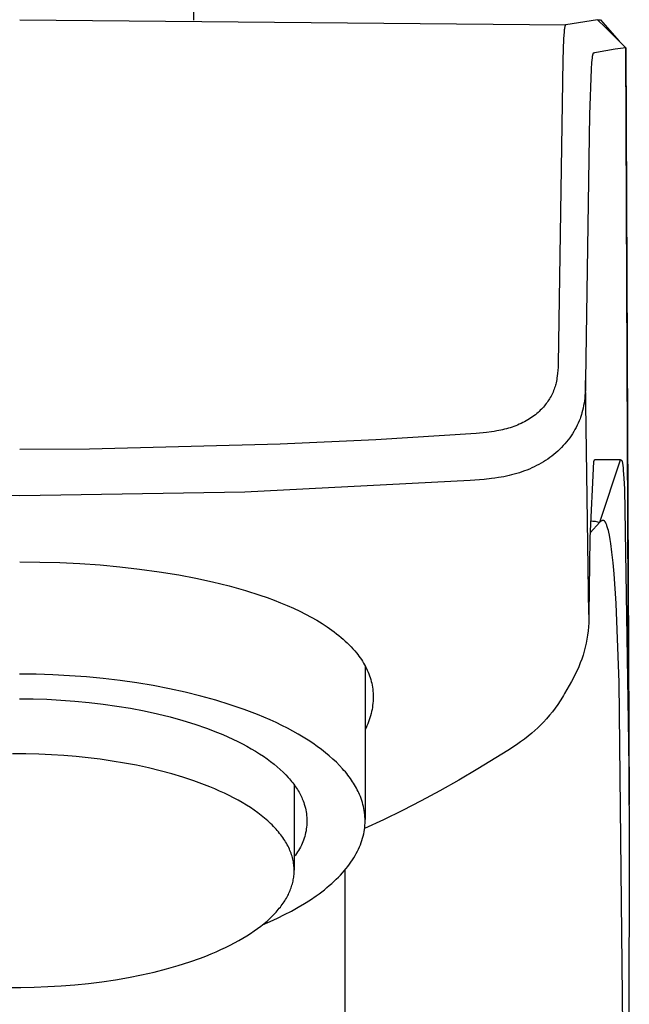
# Model space of a CAD drawing. Units: millimetres. Extents: x -372 to 228, y -1071 to 1060.
# Drawn here: x 166 to 188, y 981 to 1015 of the extents above; entities that cross this region are included whole.
import ezdxf

# ---------------------------------------------------------------- set-up
doc = ezdxf.new("R2010")
doc.units = ezdxf.units.MM
doc.header["$MEASUREMENT"] = 0
doc.layers.add('Default', color=7, linetype='Continuous', true_color=0x000000)

msp = doc.modelspace()

# ---------------------------------------------------------------- linework, layer by layer
at = {"layer": 'Default', "color": 7, "true_color": 0xffffff}
for p, q in [((172.521, 1015.479), (172.521, 1022.769)), ((166.368, 1015.497), (185.68, 1015.314)), ((185.648, 1015.268), (185.646, 1015.261)), ((185.651, 1015.276), (185.648, 1015.268)), ((185.652, 1015.279), (185.651, 1015.276)), ((185.653, 1015.283), (185.652, 1015.279)), ((185.655, 1015.287), (185.653, 1015.283)), ((185.656, 1015.29), (185.655, 1015.287)), ((185.657, 1015.293), (185.656, 1015.29)), ((185.658, 1015.295), (185.657, 1015.293)), ((185.659, 1015.296), (185.658, 1015.295)), ((185.66, 1015.298), (185.659, 1015.297)), ((185.659, 1015.297), (185.659, 1015.296)), ((185.661, 1015.299), (185.66, 1015.298)), ((185.662, 1015.302), (185.661, 1015.301)), ((185.661, 1015.301), (185.661, 1015.299)), ((185.663, 1015.303), (185.662, 1015.302)), ((185.664, 1015.304), (185.663, 1015.304)), ((185.663, 1015.304), (185.663, 1015.303)), ((185.665, 1015.305), (185.664, 1015.305)), ((185.664, 1015.305), (185.664, 1015.304)), ((185.666, 1015.307), (185.665, 1015.306)), ((185.665, 1015.306), (185.665, 1015.306)), ((185.665, 1015.306), (185.665, 1015.305)), ((185.667, 1015.308), (185.666, 1015.307)), ((185.666, 1015.307), (185.666, 1015.307)), ((185.668, 1015.309), (185.667, 1015.308)), ((185.667, 1015.308), (185.667, 1015.308)), ((185.669, 1015.309), (185.668, 1015.309)), ((185.67, 1015.31), (185.669, 1015.309)), ((185.671, 1015.311), (185.67, 1015.311)), ((185.67, 1015.311), (185.67, 1015.31)), ((185.672, 1015.311), (185.671, 1015.311)), ((185.671, 1015.311), (185.671, 1015.311)), ((185.673, 1015.312), (185.672, 1015.312)), ((185.672, 1015.312), (185.672, 1015.312)), ((185.672, 1015.312), (185.672, 1015.311)), ((185.674, 1015.312), (185.673, 1015.312)), ((185.673, 1015.312), (185.673, 1015.312)), ((185.675, 1015.313), (185.674, 1015.313)), ((185.674, 1015.313), (185.674, 1015.312)), ((185.676, 1015.313), (185.675, 1015.313)), ((185.675, 1015.313), (185.675, 1015.313)), ((185.675, 1015.313), (185.675, 1015.313)), ((185.677, 1015.314), (185.676, 1015.313)), ((185.676, 1015.313), (185.676, 1015.313)), ((185.678, 1015.314), (185.677, 1015.314)), ((185.677, 1015.314), (185.677, 1015.314)), ((185.679, 1015.314), (185.678, 1015.314)), ((185.678, 1015.314), (185.678, 1015.314)), ((185.68, 1015.314), (185.679, 1015.314)), ((185.679, 1015.314), (185.679, 1015.314)), ((186.803, 1015.496), (185.68, 1015.314)), ((185.68, 1015.314), (185.68, 1015.314)), ((186.803, 1015.496), (186.911, 1015.497)), ((187.072, 1015.227), (186.803, 1015.496)), ((186.911, 1015.497), (187.563, 1014.739)), ((185.619, 1015.058), (185.603, 1014.827)), ((185.627, 1015.135), (185.619, 1015.058)), ((185.631, 1015.174), (185.627, 1015.135)), ((185.637, 1015.212), (185.631, 1015.174)), ((185.641, 1015.237), (185.637, 1015.212)), ((185.644, 1015.249), (185.641, 1015.237)), ((185.646, 1015.261), (185.644, 1015.249)), ((187.803, 1014.501), (187.072, 1015.227)), ((185.603, 1014.827), (185.569, 1014.071)), ((186.619, 1014.224), (186.616, 1014.205)), ((186.622, 1014.237), (186.619, 1014.224)), ((186.624, 1014.251), (186.622, 1014.237)), ((186.628, 1014.264), (186.624, 1014.251)), ((186.63, 1014.271), (186.628, 1014.264)), ((186.633, 1014.281), (186.63, 1014.271)), ((186.634, 1014.284), (186.633, 1014.281)), ((186.635, 1014.288), (186.634, 1014.284)), ((186.636, 1014.29), (186.635, 1014.288)), ((186.637, 1014.293), (186.636, 1014.291)), ((186.636, 1014.291), (186.636, 1014.29)), ((186.638, 1014.295), (186.637, 1014.293)), ((186.639, 1014.296), (186.638, 1014.295)), ((186.64, 1014.298), (186.639, 1014.296)), ((186.641, 1014.3), (186.64, 1014.298)), ((186.642, 1014.301), (186.641, 1014.3)), ((186.641, 1014.3), (186.641, 1014.3)), ((186.643, 1014.303), (186.642, 1014.302)), ((186.642, 1014.302), (186.642, 1014.301)), ((186.644, 1014.304), (186.643, 1014.303)), ((186.643, 1014.303), (186.643, 1014.303)), ((186.645, 1014.305), (186.644, 1014.304)), ((186.646, 1014.306), (186.645, 1014.305)), ((186.647, 1014.307), (186.646, 1014.306)), ((186.648, 1014.308), (186.647, 1014.307)), ((186.649, 1014.309), (186.648, 1014.308)), ((186.65, 1014.31), (186.649, 1014.31)), ((186.649, 1014.31), (186.649, 1014.309)), ((186.651, 1014.311), (186.65, 1014.311)), ((186.65, 1014.311), (186.65, 1014.31)), ((186.652, 1014.312), (186.651, 1014.312)), ((186.651, 1014.312), (186.651, 1014.311)), ((186.653, 1014.313), (186.652, 1014.312)), ((186.652, 1014.312), (186.652, 1014.312)), ((186.654, 1014.313), (186.653, 1014.313)), ((186.655, 1014.314), (186.654, 1014.313)), ((186.654, 1014.313), (186.654, 1014.313)), ((186.656, 1014.315), (186.655, 1014.314)), ((186.655, 1014.314), (186.655, 1014.314)), ((186.657, 1014.315), (186.656, 1014.315)), ((186.658, 1014.315), (186.657, 1014.315)), ((186.657, 1014.315), (186.657, 1014.315)), ((186.659, 1014.316), (186.658, 1014.315)), ((186.66, 1014.316), (186.659, 1014.316)), ((186.659, 1014.316), (186.659, 1014.316)), ((186.661, 1014.317), (186.66, 1014.316)), ((186.66, 1014.316), (186.66, 1014.316)), ((186.662, 1014.317), (186.661, 1014.317)), ((186.663, 1014.317), (186.662, 1014.317)), ((186.664, 1014.317), (186.663, 1014.317)), ((186.663, 1014.317), (186.663, 1014.317)), ((186.665, 1014.317), (186.664, 1014.317)), ((186.667, 1014.318), (186.665, 1014.317)), ((186.689, 1014.32), (186.667, 1014.318)), ((186.696, 1014.321), (186.689, 1014.32)), ((186.702, 1014.322), (186.696, 1014.321)), ((186.763, 1014.334), (186.702, 1014.322)), ((187.426, 1014.456), (186.763, 1014.334)), ((187.519, 1014.47), (187.426, 1014.456)), ((187.611, 1014.482), (187.519, 1014.47)), ((187.704, 1014.493), (187.611, 1014.482)), ((187.797, 1014.5), (187.704, 1014.493)), ((187.906, 989.453), (187.803, 1014.501)), ((187.803, 1014.501), (187.919, 987.724)), ((185.569, 1014.071), (185.408, 1003.32)), ((186.592, 1013.978), (186.577, 1013.751)), ((186.599, 1014.062), (186.592, 1013.978)), ((186.608, 1014.147), (186.599, 1014.062)), ((186.613, 1014.185), (186.608, 1014.147)), ((186.616, 1014.205), (186.613, 1014.185)), ((186.577, 1013.751), (186.519, 1012.145)), ((186.519, 1012.145), (186.378, 1002.735)), ((185.397, 1003.088), (185.389, 1002.985)), ((185.404, 1003.204), (185.397, 1003.088)), ((185.408, 1003.32), (185.404, 1003.204)), ((185.358, 1002.765), (185.347, 1002.707)), ((185.368, 1002.824), (185.358, 1002.765)), ((185.377, 1002.883), (185.368, 1002.824)), ((185.389, 1002.985), (185.377, 1002.883)), ((186.378, 1002.735), (186.371, 1002.4)), ((186.491, 994.451), (186.378, 1002.735)), ((185.247, 1002.372), (185.227, 1002.322)), ((185.267, 1002.423), (185.247, 1002.372)), ((185.285, 1002.474), (185.267, 1002.423)), ((185.298, 1002.517), (185.285, 1002.474)), ((185.311, 1002.561), (185.298, 1002.517)), ((185.323, 1002.605), (185.311, 1002.561)), ((185.334, 1002.649), (185.323, 1002.605)), ((185.347, 1002.707), (185.334, 1002.649)), ((186.371, 1002.4), (186.365, 1002.288)), ((185.077, 1002.041), (185.048, 1001.997)), ((185.105, 1002.086), (185.077, 1002.041)), ((185.132, 1002.132), (185.105, 1002.086)), ((185.157, 1002.178), (185.132, 1002.132)), ((185.182, 1002.225), (185.157, 1002.178)), ((185.205, 1002.272), (185.182, 1002.225)), ((185.227, 1002.322), (185.205, 1002.272)), ((186.349, 1002.106), (186.338, 1002.015)), ((186.358, 1002.197), (186.349, 1002.106)), ((186.365, 1002.288), (186.358, 1002.197)), ((184.815, 1001.712), (184.778, 1001.675)), ((184.851, 1001.75), (184.815, 1001.712)), ((184.887, 1001.789), (184.851, 1001.75)), ((184.921, 1001.829), (184.887, 1001.789)), ((184.954, 1001.87), (184.921, 1001.829)), ((184.986, 1001.911), (184.954, 1001.87)), ((185.018, 1001.954), (184.986, 1001.911)), ((185.048, 1001.997), (185.018, 1001.954)), ((186.293, 1001.755), (186.274, 1001.671)), ((186.31, 1001.84), (186.293, 1001.755)), ((186.325, 1001.925), (186.31, 1001.84)), ((186.338, 1002.015), (186.325, 1001.925)), ((184.336, 1001.335), (184.28, 1001.303)), ((184.392, 1001.369), (184.336, 1001.335)), ((184.446, 1001.405), (184.392, 1001.369)), ((184.499, 1001.441), (184.446, 1001.405)), ((184.551, 1001.48), (184.499, 1001.441)), ((184.603, 1001.519), (184.551, 1001.48)), ((184.653, 1001.56), (184.603, 1001.519)), ((184.702, 1001.603), (184.653, 1001.56)), ((184.74, 1001.638), (184.702, 1001.603)), ((184.778, 1001.675), (184.74, 1001.638)), ((186.183, 1001.378), (186.151, 1001.298)), ((186.198, 1001.418), (186.183, 1001.378)), ((186.212, 1001.458), (186.198, 1001.418)), ((186.233, 1001.522), (186.212, 1001.458)), ((186.252, 1001.587), (186.233, 1001.522)), ((186.274, 1001.671), (186.252, 1001.587)), ((183.445, 1000.987), (183.377, 1000.972)), ((183.513, 1001.004), (183.445, 1000.987)), ((183.581, 1001.022), (183.513, 1001.004)), ((183.648, 1001.04), (183.581, 1001.022)), ((183.715, 1001.061), (183.648, 1001.04)), ((183.781, 1001.082), (183.715, 1001.061)), ((183.846, 1001.105), (183.781, 1001.082)), ((183.91, 1001.129), (183.846, 1001.105)), ((183.973, 1001.154), (183.91, 1001.129)), ((184.036, 1001.181), (183.973, 1001.154)), ((184.098, 1001.209), (184.036, 1001.181)), ((184.16, 1001.239), (184.098, 1001.209)), ((184.221, 1001.27), (184.16, 1001.239)), ((184.28, 1001.303), (184.221, 1001.27)), ((186.002, 1000.993), (185.96, 1000.92)), ((186.043, 1001.068), (186.002, 1000.993)), ((186.081, 1001.144), (186.043, 1001.068)), ((186.117, 1001.22), (186.081, 1001.144)), ((186.151, 1001.298), (186.117, 1001.22)), ((178.956, 1000.636), (175.583, 1000.477)), ((182.505, 1000.857), (178.956, 1000.636)), ((182.874, 1000.893), (182.505, 1000.857)), ((183.057, 1000.916), (182.874, 1000.893)), ((183.149, 1000.93), (183.057, 1000.916)), ((183.24, 1000.945), (183.149, 1000.93)), ((183.377, 1000.972), (183.24, 1000.945)), ((185.765, 1000.634), (185.708, 1000.563)), ((185.82, 1000.707), (185.765, 1000.634)), ((185.868, 1000.777), (185.82, 1000.707)), ((185.915, 1000.848), (185.868, 1000.777)), ((185.96, 1000.92), (185.915, 1000.848)), ((168.84, 1000.304), (166.368, 1000.291)), ((175.583, 1000.477), (168.84, 1000.304)), ((185.461, 1000.294), (185.395, 1000.231)), ((185.526, 1000.358), (185.461, 1000.294)), ((185.589, 1000.425), (185.526, 1000.358)), ((185.65, 1000.493), (185.589, 1000.425)), ((185.708, 1000.563), (185.65, 1000.493)), ((185.039, 999.95), (184.963, 999.9)), ((185.113, 1000.002), (185.039, 999.95)), ((185.186, 1000.056), (185.113, 1000.002)), ((185.257, 1000.113), (185.186, 1000.056)), ((185.326, 1000.171), (185.257, 1000.113)), ((185.395, 1000.231), (185.326, 1000.171)), ((184.391, 999.598), (184.304, 999.562)), ((184.477, 999.635), (184.391, 999.598)), ((184.562, 999.675), (184.477, 999.635)), ((184.646, 999.717), (184.562, 999.675)), ((184.73, 999.761), (184.646, 999.717)), ((184.809, 999.805), (184.73, 999.761)), ((184.887, 999.851), (184.809, 999.805)), ((184.963, 999.9), (184.887, 999.851)), ((186.66, 999.858), (186.535, 997.156)), ((186.663, 999.866), (186.66, 999.858)), ((186.664, 999.87), (186.663, 999.866)), ((186.665, 999.873), (186.664, 999.87)), ((186.666, 999.877), (186.665, 999.873)), ((186.668, 999.881), (186.666, 999.877)), ((186.669, 999.884), (186.668, 999.881)), ((186.671, 999.888), (186.669, 999.884)), ((186.672, 999.89), (186.671, 999.888)), ((186.673, 999.893), (186.672, 999.89)), ((186.674, 999.895), (186.673, 999.893)), ((186.675, 999.897), (186.674, 999.895)), ((186.676, 999.898), (186.675, 999.897)), ((186.677, 999.899), (186.676, 999.898)), ((186.678, 999.901), (186.677, 999.9)), ((186.677, 999.9), (186.677, 999.899)), ((186.679, 999.902), (186.678, 999.901)), ((186.68, 999.904), (186.679, 999.903)), ((186.679, 999.903), (186.679, 999.902)), ((186.681, 999.905), (186.68, 999.904)), ((186.682, 999.906), (186.681, 999.905)), ((186.683, 999.908), (186.682, 999.907)), ((186.682, 999.907), (186.682, 999.906)), ((186.684, 999.908), (186.683, 999.908)), ((186.685, 999.909), (186.684, 999.908)), ((186.686, 999.91), (186.685, 999.909)), ((186.687, 999.911), (186.686, 999.911)), ((186.686, 999.911), (186.686, 999.91)), ((186.688, 999.912), (186.687, 999.911)), ((186.689, 999.912), (186.688, 999.912)), ((186.69, 999.913), (186.689, 999.913)), ((186.689, 999.913), (186.689, 999.912)), ((186.691, 999.914), (186.69, 999.913)), ((186.692, 999.914), (186.691, 999.914)), ((186.691, 999.914), (186.691, 999.914)), ((186.691, 999.914), (186.691, 999.914)), ((186.693, 999.915), (186.692, 999.914)), ((186.692, 999.914), (186.692, 999.914)), ((186.694, 999.915), (186.693, 999.915)), ((186.693, 999.915), (186.693, 999.915)), ((186.693, 999.915), (186.693, 999.915)), ((186.695, 999.915), (186.694, 999.915)), ((186.694, 999.915), (186.694, 999.915)), ((186.696, 999.916), (186.695, 999.916)), ((186.695, 999.916), (186.695, 999.915)), ((186.701, 999.917), (186.696, 999.916)), ((186.704, 999.918), (186.701, 999.917)), ((186.705, 999.918), (186.704, 999.918)), ((186.704, 999.918), (186.704, 999.918)), ((186.706, 999.918), (186.705, 999.918)), ((186.705, 999.918), (186.705, 999.918)), ((186.705, 999.918), (186.705, 999.918)), ((186.707, 999.918), (186.706, 999.918)), ((186.706, 999.918), (186.706, 999.918)), ((186.708, 999.918), (186.707, 999.918)), ((186.707, 999.918), (186.707, 999.918)), ((186.709, 999.918), (186.708, 999.918)), ((187.611, 999.919), (186.709, 999.918)), ((186.883, 997.719), (187.611, 999.919)), ((187.611, 999.919), (187.612, 999.919)), ((187.612, 999.919), (187.613, 999.919)), ((187.613, 999.919), (187.614, 999.919)), ((187.614, 999.919), (187.615, 999.919)), ((187.615, 999.919), (187.624, 999.92)), ((187.624, 999.92), (187.626, 999.92)), ((187.626, 999.92), (187.627, 999.92)), ((187.627, 999.92), (187.628, 999.92)), ((187.628, 999.92), (187.629, 999.92)), ((187.629, 999.92), (187.63, 999.92)), ((187.63, 999.92), (187.631, 999.92)), ((187.631, 999.92), (187.632, 999.92)), ((187.632, 999.92), (187.633, 999.92)), ((187.633, 999.92), (187.633, 999.92)), ((187.633, 999.92), (187.634, 999.92)), ((187.634, 999.92), (187.634, 999.919)), ((187.634, 999.919), (187.635, 999.919)), ((187.635, 999.919), (187.635, 999.919)), ((187.635, 999.919), (187.636, 999.919)), ((187.636, 999.919), (187.636, 999.919)), ((187.636, 999.919), (187.637, 999.919)), ((187.637, 999.919), (187.637, 999.919)), ((187.637, 999.919), (187.638, 999.918)), ((187.638, 999.918), (187.639, 999.918)), ((187.639, 999.918), (187.639, 999.918)), ((187.639, 999.918), (187.64, 999.918)), ((187.64, 999.918), (187.64, 999.918)), ((187.64, 999.918), (187.641, 999.917)), ((187.641, 999.917), (187.641, 999.917)), ((187.641, 999.917), (187.642, 999.917)), ((187.642, 999.917), (187.642, 999.917)), ((187.642, 999.917), (187.643, 999.916)), ((187.643, 999.916), (187.643, 999.916)), ((187.643, 999.916), (187.644, 999.916)), ((187.644, 999.916), (187.644, 999.915)), ((187.644, 999.915), (187.645, 999.915)), ((187.645, 999.915), (187.645, 999.914)), ((187.645, 999.914), (187.646, 999.914)), ((187.646, 999.914), (187.647, 999.913)), ((187.647, 999.913), (187.647, 999.913)), ((187.647, 999.913), (187.648, 999.912)), ((187.648, 999.912), (187.648, 999.912)), ((187.648, 999.912), (187.649, 999.911)), ((187.649, 999.911), (187.649, 999.911)), ((187.649, 999.911), (187.65, 999.91)), ((187.65, 999.91), (187.65, 999.91)), ((187.65, 999.91), (187.651, 999.909)), ((187.651, 999.909), (187.651, 999.908)), ((187.651, 999.908), (187.652, 999.907)), ((187.652, 999.907), (187.653, 999.905)), ((187.653, 999.905), (187.655, 999.904)), ((187.655, 999.904), (187.656, 999.902)), ((187.656, 999.902), (187.657, 999.9)), ((187.657, 999.9), (187.658, 999.898)), ((187.658, 999.898), (187.659, 999.896)), ((187.659, 999.896), (187.66, 999.894)), ((187.66, 999.894), (187.661, 999.892)), ((187.661, 999.892), (187.662, 999.889)), ((187.662, 999.889), (187.663, 999.887)), ((187.663, 999.887), (187.664, 999.884)), ((187.664, 999.884), (187.666, 999.878)), ((187.666, 999.878), (187.669, 999.872)), ((187.669, 999.872), (187.671, 999.864)), ((187.671, 999.864), (187.673, 999.857)), ((187.673, 999.857), (187.675, 999.848)), ((187.675, 999.848), (187.679, 999.829)), ((187.679, 999.829), (187.684, 999.807)), ((187.684, 999.807), (187.688, 999.782)), ((187.688, 999.782), (187.692, 999.753)), ((187.692, 999.753), (187.697, 999.72)), ((187.697, 999.72), (187.706, 999.641)), ((187.706, 999.641), (187.714, 999.542)), ((183.048, 999.258), (182.797, 999.23)), ((183.174, 999.275), (183.048, 999.258)), ((183.299, 999.294), (183.174, 999.275)), ((183.486, 999.327), (183.299, 999.294)), ((183.579, 999.346), (183.486, 999.327)), ((183.672, 999.367), (183.579, 999.346)), ((183.765, 999.389), (183.672, 999.367)), ((183.856, 999.413), (183.765, 999.389)), ((183.948, 999.439), (183.856, 999.413)), ((184.039, 999.467), (183.948, 999.439)), ((184.128, 999.497), (184.039, 999.467)), ((184.216, 999.529), (184.128, 999.497)), ((184.304, 999.562), (184.216, 999.529)), ((187.714, 999.542), (187.732, 999.272)), ((187.732, 999.272), (187.751, 998.887)), ((182.292, 999.19), (174.335, 998.783)), ((182.797, 999.23), (182.292, 999.19)), ((166.368, 998.647), (158.401, 998.783)), ((174.335, 998.783), (166.368, 998.647)), ((187.751, 998.887), (187.907, 989.181)), ((186.883, 997.719), (186.539, 997.337)), ((186.549, 997.764), (186.633, 997.757)), ((186.633, 997.757), (186.716, 997.747)), ((186.716, 997.747), (186.8, 997.734)), ((186.8, 997.734), (186.883, 997.719)), ((186.922, 997.748), (186.883, 997.719)), ((186.936, 997.757), (186.922, 997.748)), ((186.943, 997.761), (186.936, 997.757)), ((186.947, 997.764), (186.943, 997.761)), ((186.95, 997.766), (186.947, 997.764)), ((186.954, 997.768), (186.95, 997.766)), ((186.958, 997.77), (186.954, 997.768)), ((186.962, 997.771), (186.958, 997.77)), ((186.966, 997.773), (186.962, 997.771)), ((186.969, 997.774), (186.966, 997.773)), ((186.972, 997.775), (186.969, 997.774)), ((186.973, 997.776), (186.972, 997.775)), ((186.975, 997.777), (186.973, 997.776)), ((186.977, 997.777), (186.975, 997.777)), ((186.978, 997.777), (186.977, 997.777)), ((186.98, 997.778), (186.978, 997.777)), ((186.981, 997.778), (186.98, 997.778)), ((186.983, 997.779), (186.981, 997.778)), ((186.985, 997.779), (186.983, 997.779)), ((186.986, 997.779), (186.985, 997.779)), ((186.988, 997.779), (186.986, 997.779)), ((186.99, 997.779), (186.988, 997.779)), ((186.991, 997.78), (186.99, 997.779)), ((186.993, 997.78), (186.991, 997.78)), ((186.994, 997.78), (186.993, 997.78)), ((186.996, 997.78), (186.994, 997.78)), ((186.998, 997.78), (186.996, 997.78)), ((186.999, 997.78), (186.998, 997.78)), ((187.001, 997.78), (186.999, 997.78)), ((187.003, 997.779), (187.001, 997.78)), ((187.004, 997.779), (187.003, 997.779)), ((187.006, 997.779), (187.004, 997.779)), ((187.007, 997.779), (187.006, 997.779)), ((187.009, 997.778), (187.007, 997.779)), ((187.011, 997.778), (187.009, 997.778)), ((187.012, 997.778), (187.011, 997.778)), ((187.014, 997.777), (187.012, 997.778)), ((187.015, 997.777), (187.014, 997.777)), ((187.017, 997.776), (187.015, 997.777)), ((187.019, 997.775), (187.017, 997.776)), ((187.02, 997.775), (187.019, 997.775)), ((187.022, 997.774), (187.02, 997.775)), ((187.024, 997.773), (187.022, 997.774)), ((187.026, 997.772), (187.024, 997.773)), ((187.027, 997.771), (187.026, 997.772)), ((187.029, 997.77), (187.027, 997.771)), ((187.031, 997.769), (187.029, 997.77)), ((187.033, 997.768), (187.031, 997.769)), ((187.034, 997.767), (187.033, 997.768)), ((187.036, 997.766), (187.034, 997.767)), ((187.037, 997.765), (187.036, 997.766)), ((187.039, 997.764), (187.037, 997.765)), ((187.04, 997.763), (187.039, 997.764)), ((187.042, 997.762), (187.04, 997.763)), ((187.044, 997.76), (187.042, 997.762)), ((187.046, 997.759), (187.044, 997.76)), ((187.047, 997.757), (187.046, 997.759)), ((187.049, 997.755), (187.047, 997.757)), ((187.051, 997.753), (187.049, 997.755)), ((187.053, 997.751), (187.051, 997.753)), ((187.055, 997.749), (187.053, 997.751)), ((187.058, 997.746), (187.055, 997.749)), ((187.062, 997.741), (187.058, 997.746)), ((187.065, 997.737), (187.062, 997.741)), ((187.068, 997.733), (187.065, 997.737)), ((187.071, 997.729), (187.068, 997.733)), ((187.075, 997.723), (187.071, 997.729)), ((187.079, 997.717), (187.075, 997.723)), ((187.083, 997.712), (187.079, 997.717)), ((187.086, 997.706), (187.083, 997.712)), ((187.09, 997.7), (187.086, 997.706)), ((187.093, 997.694), (187.09, 997.7)), ((187.099, 997.681), (187.093, 997.694)), ((187.105, 997.669), (187.099, 997.681)), ((187.111, 997.656), (187.105, 997.669)), ((187.122, 997.631), (187.111, 997.656)), ((187.129, 997.612), (187.122, 997.631)), ((187.136, 997.593), (187.129, 997.612)), ((187.148, 997.556), (187.136, 997.593)), ((187.16, 997.517), (187.148, 997.556)), ((187.171, 997.479), (187.16, 997.517)), ((186.535, 997.156), (186.491, 994.451)), ((187.185, 997.424), (187.171, 997.479)), ((187.198, 997.368), (187.185, 997.424)), ((187.222, 997.256), (187.198, 997.368)), ((187.249, 997.107), (187.222, 997.256)), ((187.273, 996.957), (187.249, 997.107)), ((187.312, 996.657), (187.273, 996.957)), ((187.353, 996.276), (187.312, 996.657)), ((166.368, 996.313), (167.079, 996.307)), ((167.079, 996.307), (167.789, 996.286)), ((167.789, 996.286), (168.5, 996.252)), ((168.5, 996.252), (169.209, 996.202)), ((169.209, 996.202), (169.909, 996.138)), ((169.909, 996.138), (170.608, 996.058)), ((187.386, 995.894), (187.353, 996.276)), ((170.608, 996.058), (171.305, 995.962)), ((171.305, 995.962), (171.999, 995.848)), ((171.999, 995.848), (172.593, 995.736)), ((187.455, 994.84), (187.386, 995.894)), ((172.593, 995.736), (173.184, 995.608)), ((173.184, 995.608), (173.771, 995.463)), ((173.771, 995.463), (174.352, 995.299)), ((174.352, 995.299), (174.863, 995.137)), ((174.863, 995.137), (175.115, 995.048)), ((175.115, 995.048), (175.367, 994.956)), ((175.367, 994.956), (175.596, 994.866)), ((175.596, 994.866), (175.824, 994.771)), ((175.824, 994.771), (176.05, 994.672)), ((187.564, 992.046), (187.455, 994.84)), ((176.05, 994.672), (176.273, 994.567)), ((176.273, 994.567), (176.476, 994.466)), ((176.476, 994.466), (176.676, 994.36)), ((176.676, 994.36), (176.872, 994.248)), ((186.491, 994.451), (186.492, 994.305)), ((176.872, 994.248), (177.065, 994.13)), ((177.065, 994.13), (177.239, 994.016)), ((177.239, 994.016), (177.41, 993.896)), ((186.481, 994.013), (186.467, 993.868)), ((186.489, 994.159), (186.481, 994.013)), ((186.492, 994.305), (186.489, 994.159)), ((177.41, 993.896), (177.493, 993.834)), ((177.493, 993.834), (177.575, 993.771)), ((177.575, 993.771), (177.656, 993.706)), ((177.656, 993.706), (177.736, 993.639)), ((186.45, 993.723), (186.427, 993.579)), ((186.467, 993.868), (186.45, 993.723)), ((177.736, 993.639), (177.809, 993.576)), ((177.809, 993.576), (177.88, 993.511)), ((177.88, 993.511), (177.95, 993.445)), ((177.95, 993.445), (178.019, 993.378)), ((178.019, 993.378), (178.086, 993.309)), ((186.4, 993.436), (186.368, 993.294)), ((186.427, 993.579), (186.4, 993.436)), ((178.086, 993.309), (178.151, 993.238)), ((178.151, 993.238), (178.214, 993.166)), ((178.214, 993.166), (178.276, 993.092)), ((178.276, 993.092), (178.321, 993.034)), ((178.321, 993.034), (178.365, 992.976)), ((178.365, 992.976), (178.408, 992.916)), ((186.29, 993.013), (186.244, 992.874)), ((186.331, 993.153), (186.29, 993.013)), ((186.368, 993.294), (186.331, 993.153)), ((178.408, 992.916), (178.45, 992.856)), ((178.45, 992.856), (178.49, 992.794)), ((178.49, 992.794), (178.528, 992.732)), ((178.528, 992.732), (178.565, 992.668)), ((178.565, 992.668), (178.6, 992.604)), ((178.582, 992.637), (178.582, 987.196)), ((186.193, 992.737), (186.139, 992.602)), ((186.244, 992.874), (186.193, 992.737)), ((166.946, 992.334), (166.363, 992.34)), ((167.536, 992.315), (166.946, 992.334)), ((168.13, 992.283), (167.536, 992.315)), ((168.726, 992.239), (168.13, 992.283)), ((178.6, 992.604), (178.631, 992.542)), ((178.631, 992.542), (178.661, 992.479)), ((178.661, 992.479), (178.689, 992.415)), ((178.689, 992.415), (178.715, 992.35)), ((178.715, 992.35), (178.739, 992.284)), ((178.739, 992.284), (178.761, 992.218)), ((186.016, 992.338), (185.948, 992.209)), ((186.079, 992.469), (186.016, 992.338)), ((186.139, 992.602), (186.079, 992.469)), ((169.323, 992.182), (168.726, 992.239)), ((169.917, 992.112), (169.323, 992.182)), ((170.507, 992.028), (169.917, 992.112)), ((171.09, 991.932), (170.507, 992.028)), ((171.664, 991.822), (171.09, 991.932)), ((178.761, 992.218), (178.781, 992.151)), ((178.781, 992.151), (178.8, 992.084)), ((178.8, 992.084), (178.816, 992.016)), ((178.816, 992.016), (178.83, 991.947)), ((178.83, 991.947), (178.841, 991.878)), ((185.876, 992.082), (185.639, 991.656)), ((185.948, 992.209), (185.876, 992.082)), ((187.879, 963.9), (187.564, 992.046)), ((172.225, 991.699), (171.664, 991.822)), ((172.773, 991.564), (172.225, 991.699)), ((178.841, 991.878), (178.851, 991.808)), ((178.851, 991.808), (178.858, 991.739)), ((178.858, 991.739), (178.864, 991.669)), ((178.864, 991.669), (178.867, 991.599)), ((178.867, 991.599), (178.868, 991.529)), ((185.6, 991.589), (185.561, 991.523)), ((185.639, 991.656), (185.6, 991.589)), ((166.356, 991.47), (166.841, 991.465)), ((166.841, 991.465), (167.332, 991.449)), ((167.332, 991.449), (167.826, 991.423)), ((167.826, 991.423), (168.323, 991.386)), ((168.323, 991.386), (168.819, 991.339)), ((168.819, 991.339), (169.314, 991.28)), ((169.314, 991.28), (169.805, 991.211)), ((173.304, 991.417), (172.773, 991.564)), ((173.816, 991.258), (173.304, 991.417)), ((174.307, 991.089), (173.816, 991.258)), ((178.849, 991.234), (178.839, 991.161)), ((178.858, 991.307), (178.849, 991.234)), ((178.863, 991.381), (178.858, 991.307)), ((178.867, 991.455), (178.863, 991.381)), ((178.868, 991.529), (178.867, 991.455)), ((185.393, 991.264), (185.303, 991.138)), ((185.479, 991.392), (185.393, 991.264)), ((185.561, 991.523), (185.479, 991.392)), ((169.805, 991.211), (170.29, 991.13)), ((170.29, 991.13), (170.768, 991.039)), ((170.768, 991.039), (171.235, 990.937)), ((171.235, 990.937), (171.691, 990.824)), ((174.776, 990.909), (174.307, 991.089)), ((175.002, 990.816), (174.776, 990.909)), ((178.795, 990.944), (178.776, 990.87)), ((178.812, 991.015), (178.795, 990.944)), ((178.827, 991.088), (178.812, 991.015)), ((178.839, 991.161), (178.827, 991.088)), ((185.105, 990.884), (185.001, 990.762)), ((185.206, 991.01), (185.105, 990.884)), ((185.303, 991.138), (185.206, 991.01)), ((171.691, 990.824), (172.133, 990.702)), ((172.133, 990.702), (172.559, 990.57)), ((172.559, 990.57), (172.968, 990.429)), ((175.221, 990.721), (175.002, 990.816)), ((175.434, 990.623), (175.221, 990.721)), ((175.64, 990.524), (175.434, 990.623)), ((178.676, 990.582), (178.647, 990.512)), ((178.704, 990.653), (178.676, 990.582)), ((178.73, 990.725), (178.704, 990.653)), ((178.754, 990.797), (178.73, 990.725)), ((178.776, 990.87), (178.754, 990.797)), ((184.795, 990.541), (184.694, 990.441)), ((184.893, 990.643), (184.795, 990.541)), ((185.001, 990.762), (184.893, 990.643)), ((172.968, 990.429), (173.358, 990.279)), ((173.358, 990.279), (173.546, 990.202)), ((173.546, 990.202), (173.728, 990.123)), ((175.839, 990.423), (175.64, 990.524)), ((176.032, 990.32), (175.839, 990.423)), ((176.218, 990.215), (176.032, 990.32)), ((176.396, 990.109), (176.218, 990.215)), ((178.615, 990.443), (178.582, 990.374)), ((178.647, 990.512), (178.615, 990.443)), ((184.483, 990.252), (184.351, 990.144)), ((184.59, 990.345), (184.483, 990.252)), ((184.694, 990.441), (184.59, 990.345)), ((173.728, 990.123), (173.905, 990.041)), ((173.905, 990.041), (174.077, 989.959)), ((174.077, 989.959), (174.243, 989.874)), ((174.243, 989.874), (174.403, 989.789)), ((176.568, 990.001), (176.396, 990.109)), ((176.732, 989.892), (176.568, 990.001)), ((176.89, 989.783), (176.732, 989.892)), ((183.937, 989.842), (183.628, 989.64)), ((184.077, 989.939), (183.937, 989.842)), ((184.215, 990.04), (184.077, 989.939)), ((184.351, 990.144), (184.215, 990.04)), ((166.583, 989.516), (166.116, 989.518)), ((167.042, 989.505), (166.583, 989.516)), ((167.492, 989.485), (167.042, 989.505)), ((167.932, 989.458), (167.492, 989.485)), ((174.403, 989.789), (174.558, 989.701)), ((174.558, 989.701), (174.707, 989.613)), ((174.707, 989.613), (174.85, 989.524)), ((174.85, 989.524), (174.986, 989.433)), ((177.039, 989.672), (176.89, 989.783)), ((177.182, 989.56), (177.039, 989.672)), ((177.317, 989.447), (177.182, 989.56)), ((183.628, 989.64), (182.569, 988.984)), ((168.362, 989.422), (167.932, 989.458)), ((168.787, 989.379), (168.362, 989.422)), ((169.214, 989.327), (168.787, 989.379)), ((169.643, 989.265), (169.214, 989.327)), ((170.071, 989.194), (169.643, 989.265)), ((170.496, 989.114), (170.071, 989.194)), ((174.986, 989.433), (175.117, 989.342)), ((175.117, 989.342), (175.242, 989.249)), ((175.242, 989.249), (175.361, 989.156)), ((175.361, 989.156), (175.473, 989.063)), ((177.445, 989.334), (177.317, 989.447)), ((177.566, 989.221), (177.445, 989.334)), ((177.679, 989.106), (177.566, 989.221)), ((187.907, 989.181), (187.925, 986.198)), ((170.918, 989.023), (170.496, 989.114)), ((171.334, 988.923), (170.918, 989.023)), ((171.742, 988.814), (171.334, 988.923)), ((172.141, 988.694), (171.742, 988.814)), ((175.473, 989.063), (175.58, 988.968)), ((175.58, 988.968), (175.68, 988.874)), ((175.68, 988.874), (175.774, 988.779)), ((177.785, 988.992), (177.679, 989.106)), ((177.836, 988.935), (177.785, 988.992)), ((177.885, 988.877), (177.836, 988.935)), ((177.931, 988.82), (177.885, 988.877)), ((177.977, 988.763), (177.931, 988.82)), ((182.569, 988.984), (181.899, 988.591)), ((172.529, 988.565), (172.141, 988.694)), ((172.904, 988.427), (172.529, 988.565)), ((175.774, 988.779), (175.863, 988.684)), ((175.863, 988.684), (175.905, 988.636)), ((175.905, 988.636), (175.945, 988.588)), ((175.945, 988.588), (175.984, 988.541)), ((175.984, 988.541), (176.022, 988.493)), ((176.022, 988.493), (176.058, 988.445)), ((176.058, 988.445), (176.093, 988.397)), ((178.02, 988.705), (177.977, 988.763)), ((178.062, 988.648), (178.02, 988.705)), ((178.101, 988.591), (178.062, 988.648)), ((178.14, 988.534), (178.101, 988.591)), ((178.176, 988.476), (178.14, 988.534)), ((178.211, 988.419), (178.176, 988.476)), ((181.899, 988.591), (181.222, 988.21)), ((173.086, 988.355), (172.904, 988.427)), ((173.264, 988.281), (173.086, 988.355)), ((173.438, 988.204), (173.264, 988.281)), ((173.608, 988.126), (173.438, 988.204)), ((173.773, 988.045), (173.608, 988.126)), ((176.074, 988.423), (176.074, 985.399)), ((176.093, 988.397), (176.126, 988.35)), ((176.126, 988.35), (176.158, 988.302)), ((176.158, 988.302), (176.188, 988.254)), ((176.188, 988.254), (176.217, 988.207)), ((176.217, 988.207), (176.245, 988.159)), ((176.245, 988.159), (176.271, 988.112)), ((176.271, 988.112), (176.296, 988.065)), ((178.244, 988.362), (178.211, 988.419)), ((178.276, 988.305), (178.244, 988.362)), ((178.305, 988.248), (178.276, 988.305)), ((178.334, 988.192), (178.305, 988.248)), ((178.36, 988.135), (178.334, 988.192)), ((178.385, 988.079), (178.36, 988.135)), ((181.222, 988.21), (180.567, 987.857)), ((173.933, 987.963), (173.773, 988.045)), ((174.089, 987.878), (173.933, 987.963)), ((174.239, 987.792), (174.089, 987.878)), ((174.384, 987.704), (174.239, 987.792)), ((176.296, 988.065), (176.319, 988.018)), ((176.319, 988.018), (176.341, 987.97)), ((176.341, 987.97), (176.362, 987.923)), ((176.362, 987.923), (176.388, 987.861)), ((176.388, 987.861), (176.411, 987.797)), ((176.411, 987.797), (176.433, 987.733)), ((178.414, 988.009), (178.385, 988.079)), ((178.44, 987.94), (178.414, 988.009)), ((178.464, 987.869), (178.44, 987.94)), ((178.487, 987.799), (178.464, 987.869)), ((178.507, 987.727), (178.487, 987.799)), ((180.567, 987.857), (179.906, 987.517)), ((174.524, 987.615), (174.384, 987.704)), ((174.658, 987.524), (174.524, 987.615)), ((174.787, 987.432), (174.658, 987.524)), ((174.91, 987.339), (174.787, 987.432)), ((176.433, 987.733), (176.452, 987.668)), ((176.452, 987.668), (176.469, 987.602)), ((176.469, 987.602), (176.483, 987.536)), ((176.483, 987.536), (176.496, 987.47)), ((176.496, 987.47), (176.506, 987.403)), ((176.506, 987.403), (176.514, 987.336)), ((178.524, 987.656), (178.507, 987.727)), ((178.54, 987.583), (178.524, 987.656)), ((178.553, 987.511), (178.54, 987.583)), ((178.563, 987.438), (178.553, 987.511)), ((178.572, 987.364), (178.563, 987.438)), ((179.906, 987.517), (179.238, 987.19)), ((175.027, 987.244), (174.91, 987.339)), ((175.137, 987.148), (175.027, 987.244)), ((175.242, 987.051), (175.137, 987.148)), ((175.292, 987.003), (175.242, 987.051)), ((176.514, 987.336), (176.519, 987.268)), ((176.522, 987.065), (176.518, 986.997)), ((176.519, 987.268), (176.522, 987.2)), ((176.522, 987.2), (176.523, 987.133)), ((176.523, 987.133), (176.522, 987.065)), ((179.238, 987.19), (178.564, 986.876)), ((178.578, 987.29), (178.572, 987.364)), ((178.576, 986.991), (178.58, 987.066)), ((178.581, 987.216), (178.578, 987.29)), ((178.58, 987.066), (178.582, 987.141)), ((178.582, 987.141), (178.581, 987.216)), ((175.341, 986.954), (175.292, 987.003)), ((175.388, 986.904), (175.341, 986.954)), ((175.433, 986.855), (175.388, 986.904)), ((175.477, 986.805), (175.433, 986.855)), ((175.52, 986.756), (175.477, 986.805)), ((175.56, 986.706), (175.52, 986.756)), ((175.6, 986.656), (175.56, 986.706)), ((176.48, 986.729), (176.465, 986.663)), ((176.493, 986.796), (176.48, 986.729)), ((176.504, 986.863), (176.493, 986.796)), ((176.512, 986.93), (176.504, 986.863)), ((176.518, 986.997), (176.512, 986.93)), ((178.532, 986.687), (178.547, 986.763)), ((178.547, 986.763), (178.56, 986.839)), ((178.56, 986.839), (178.569, 986.915)), ((178.569, 986.915), (178.576, 986.991)), ((175.637, 986.606), (175.6, 986.656)), ((175.673, 986.556), (175.637, 986.606)), ((175.708, 986.505), (175.673, 986.556)), ((175.74, 986.455), (175.708, 986.505)), ((175.772, 986.404), (175.74, 986.455)), ((175.801, 986.354), (175.772, 986.404)), ((175.83, 986.303), (175.801, 986.354)), ((176.383, 986.406), (176.356, 986.343)), ((176.406, 986.469), (176.383, 986.406)), ((176.428, 986.533), (176.406, 986.469)), ((176.448, 986.598), (176.428, 986.533)), ((176.465, 986.663), (176.448, 986.598)), ((178.416, 986.303), (178.445, 986.38)), ((178.445, 986.38), (178.471, 986.457)), ((178.471, 986.457), (178.494, 986.534)), ((178.494, 986.534), (178.515, 986.61)), ((178.515, 986.61), (178.532, 986.687)), ((175.856, 986.253), (175.83, 986.303)), ((175.881, 986.202), (175.856, 986.253)), ((175.905, 986.151), (175.881, 986.202)), ((175.926, 986.101), (175.905, 986.151)), ((175.947, 986.05), (175.926, 986.101)), ((175.966, 986), (175.947, 986.05)), ((175.983, 985.949), (175.966, 986)), ((176.195, 986.046), (176.156, 985.99)), ((176.231, 986.103), (176.195, 986.046)), ((176.265, 986.162), (176.231, 986.103)), ((176.298, 986.221), (176.265, 986.162)), ((176.328, 986.282), (176.298, 986.221)), ((176.356, 986.343), (176.328, 986.282)), ((178.272, 985.994), (178.313, 986.071)), ((178.313, 986.071), (178.35, 986.149)), ((178.35, 986.149), (178.385, 986.226)), ((178.385, 986.226), (178.416, 986.303)), ((187.925, 986.198), (187.879, 963.9)), ((175.999, 985.898), (175.983, 985.949)), ((176.013, 985.848), (175.999, 985.898)), ((176.025, 985.798), (176.013, 985.848)), ((176.037, 985.747), (176.025, 985.798)), ((176.046, 985.697), (176.037, 985.747)), ((176.055, 985.647), (176.046, 985.697)), ((176.116, 985.936), (176.074, 985.883)), ((176.156, 985.99), (176.116, 985.936)), ((178.027, 985.61), (178.082, 985.686)), ((178.082, 985.686), (178.134, 985.763)), ((178.134, 985.763), (178.183, 985.84)), ((178.183, 985.84), (178.229, 985.917)), ((178.229, 985.917), (178.272, 985.994)), ((176.061, 985.597), (176.055, 985.647)), ((176.067, 985.547), (176.061, 985.597)), ((176.071, 985.498), (176.067, 985.547)), ((176.069, 985.252), (176.072, 985.3)), ((176.073, 985.448), (176.071, 985.498)), ((176.072, 985.3), (176.074, 985.349)), ((176.074, 985.399), (176.073, 985.448)), ((176.074, 985.349), (176.074, 985.399)), ((177.708, 985.23), (177.778, 985.305)), ((177.778, 985.305), (177.845, 985.381)), ((177.845, 985.381), (177.908, 985.457)), ((177.868, 985.408), (177.868, 958.794)), ((177.908, 985.457), (177.969, 985.533)), ((177.969, 985.533), (178.027, 985.61)), ((176.01, 984.916), (176.022, 984.963)), ((176.022, 984.963), (176.033, 985.011)), ((176.033, 985.011), (176.043, 985.058)), ((176.043, 985.058), (176.052, 985.106)), ((176.052, 985.106), (176.059, 985.155)), ((176.059, 985.155), (176.064, 985.203)), ((176.064, 985.203), (176.069, 985.252)), ((177.401, 984.932), (177.482, 985.006)), ((177.482, 985.006), (177.561, 985.08)), ((177.561, 985.08), (177.636, 985.155)), ((177.636, 985.155), (177.708, 985.23)), ((175.891, 984.592), (175.912, 984.638)), ((175.912, 984.638), (175.931, 984.683)), ((175.931, 984.683), (175.949, 984.729)), ((175.949, 984.729), (175.966, 984.775)), ((175.966, 984.775), (175.982, 984.822)), ((175.982, 984.822), (175.997, 984.869)), ((175.997, 984.869), (176.01, 984.916)), ((176.954, 984.57), (177.049, 984.641)), ((177.049, 984.641), (177.141, 984.713)), ((177.141, 984.713), (177.231, 984.785)), ((177.231, 984.785), (177.317, 984.858)), ((177.317, 984.858), (177.401, 984.932)), ((175.684, 984.234), (175.715, 984.279)), ((175.715, 984.279), (175.744, 984.323)), ((175.744, 984.323), (175.772, 984.368)), ((175.772, 984.368), (175.798, 984.413)), ((175.798, 984.413), (175.823, 984.458)), ((175.823, 984.458), (175.847, 984.502)), ((175.847, 984.502), (175.87, 984.547)), ((175.87, 984.547), (175.891, 984.592)), ((176.438, 984.222), (176.652, 984.359)), ((176.652, 984.359), (176.856, 984.499)), ((176.856, 984.499), (176.954, 984.57)), ((175.392, 983.873), (175.433, 983.918)), ((175.433, 983.918), (175.473, 983.963)), ((175.473, 983.963), (175.512, 984.008)), ((175.512, 984.008), (175.549, 984.053)), ((175.549, 984.053), (175.585, 984.098)), ((175.585, 984.098), (175.619, 984.143)), ((175.619, 984.143), (175.653, 984.189)), ((175.653, 984.189), (175.684, 984.234)), ((175.736, 983.83), (175.98, 983.958)), ((175.98, 983.958), (176.214, 984.088)), ((176.214, 984.088), (176.438, 984.222)), ((174.953, 983.469), (175.223, 983.586)), ((175.009, 983.515), (175.114, 983.604)), ((175.114, 983.604), (175.212, 983.693)), ((175.212, 983.693), (175.305, 983.783)), ((175.223, 983.586), (175.484, 983.706)), ((175.305, 983.783), (175.392, 983.873)), ((175.484, 983.706), (175.736, 983.83)), ((174.534, 983.165), (174.662, 983.251)), ((174.662, 983.251), (174.783, 983.338)), ((174.783, 983.338), (174.899, 983.426)), ((174.899, 983.426), (175.009, 983.515)), ((173.968, 982.829), (174.118, 982.911)), ((174.118, 982.911), (174.262, 982.994)), ((174.262, 982.994), (174.401, 983.079)), ((174.401, 983.079), (174.534, 983.165)), ((173.136, 982.438), (173.312, 982.513)), ((173.312, 982.513), (173.484, 982.59)), ((173.484, 982.59), (173.651, 982.668)), ((173.651, 982.668), (173.812, 982.748)), ((173.812, 982.748), (173.968, 982.829)), ((172.38, 982.156), (172.767, 982.294)), ((172.767, 982.294), (172.954, 982.365)), ((172.954, 982.365), (173.136, 982.438)), ((171.12, 981.797), (171.555, 981.908)), ((171.555, 981.908), (171.975, 982.028)), ((171.975, 982.028), (172.38, 982.156)), ((169.277, 981.455), (169.75, 981.525)), ((169.75, 981.525), (170.216, 981.605)), ((170.216, 981.605), (170.673, 981.696)), ((170.673, 981.696), (171.12, 981.797)), ((165.942, 981.257), (166.408, 981.256)), ((166.408, 981.256), (166.881, 981.263)), ((166.881, 981.263), (167.358, 981.281)), ((167.358, 981.281), (167.838, 981.309)), ((167.838, 981.309), (168.319, 981.347)), ((168.319, 981.347), (168.799, 981.396)), ((168.799, 981.396), (169.277, 981.455))]:
    msp.add_line(p, q, dxfattribs=at)

doc.saveas('drawing.dxf')
